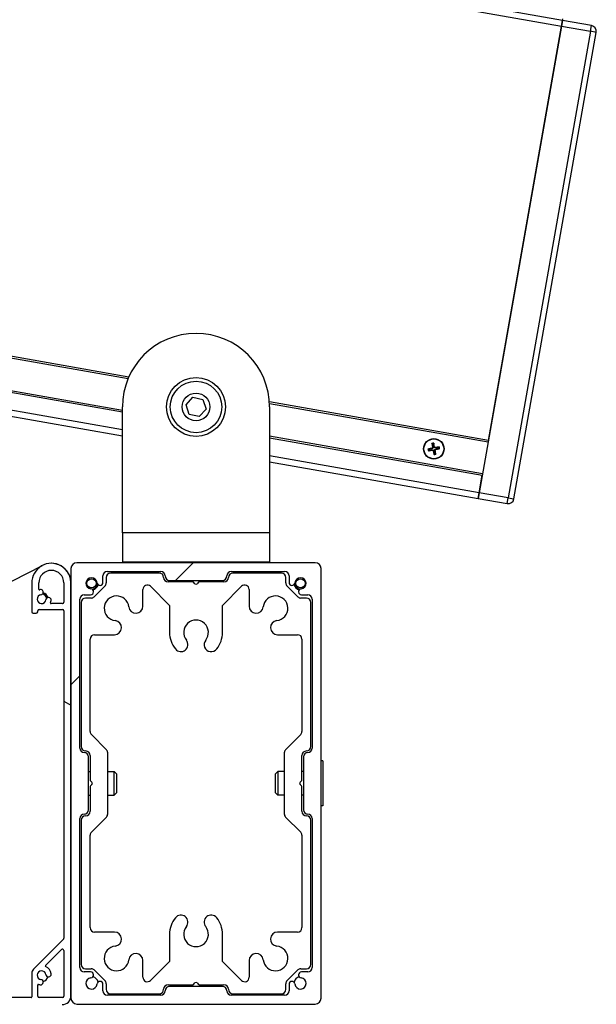
# Model space of a CAD drawing. Units: millimetres. Extents: x -30797 to 2174848, y -36110 to 7592.
# Drawn here: x -22102 to -21906, y -30992 to -30657 of the extents above; entities that cross this region are included whole.
import ezdxf

# ---------------------------------------------------------------- set-up
doc = ezdxf.new("R2010")
doc.units = ezdxf.units.MM
doc.header["$LTSCALE"] = 5
doc.layers.add('system', color=120, linetype='Continuous', lineweight=25)

msp = doc.modelspace()

# ---------------------------------------------------------------- hatches: boundary and pattern name
at = {"layer": 'system'}
h = msp.add_hatch(dxfattribs=at)
h.set_pattern_fill('ANSI31', color=256, scale=2540, angle=105, style=0)
h.set_pattern_definition([(150, (-51124.47, -54085.58), (-158.75, -274.963), [])])
edge = h.paths.add_edge_path()
edge.add_ellipse((-22087.8, -30988.77), major_axis=(3, 0), ratio=1, start_angle=270, end_angle=360)
edge.add_line((-22084.8, -30988.77), (-22084.8, -30848.42))
edge.add_ellipse((-22091.45, -30848.42), major_axis=(0, 6.65), ratio=1, start_angle=270, end_angle=450.3407)
edge.add_line((-22098.1, -30848.46), (-22098.1, -30858.27))
edge.add_ellipse((-22097.6, -30858.27), major_axis=(0, -0.5), ratio=1, start_angle=270, end_angle=359.9699)
edge.add_line((-22097.6, -30858.77), (-22096.6, -30858.77))
edge.add_ellipse((-22096.6, -30858.27), major_axis=(0.5, 0), ratio=1, start_angle=270, end_angle=360)
edge.add_line((-22096.1, -30858.27), (-22096.1, -30857.97))
edge.add_ellipse((-22095.6, -30857.97), major_axis=(0, 0.5), ratio=1, start_angle=0, end_angle=90, ccw=False)
edge.add_line((-22095.6, -30857.47), (-22087.7, -30857.47))
edge.add_ellipse((-22087.7, -30857.97), major_axis=(0.5, 0.001), ratio=1, start_angle=4.37, end_angle=90, ccw=False)
edge.add_line((-22087.2, -30857.93), (-22087.2, -30969.18))
edge.add_ellipse((-22087.7, -30969.18), major_axis=(0, -0.5), ratio=1, start_angle=45, end_angle=90, ccw=False)
edge.add_line((-22087.35, -30969.53), (-22097.52, -30979.7))
edge.add_ellipse((-22096.1, -30981.12), major_axis=(-1.41, -1.41), ratio=1, start_angle=270, end_angle=315)
edge.add_line((-22098.1, -30981.12), (-22098.1, -30989.17))
edge.add_ellipse((-22098.3, -30989.17), major_axis=(0, -0.2), ratio=1, start_angle=0, end_angle=90, ccw=False)
edge.add_line((-22098.3, -30989.37), (-22221, -30989.37))
edge.add_ellipse((-22221, -30988.87), major_axis=(-0.5, 0), ratio=1, start_angle=0, end_angle=90, ccw=False)
edge.add_line((-22221.5, -30988.87), (-22221.5, -30981.23))
edge.add_ellipse((-22223.5, -30981.23), major_axis=(0, 2), ratio=1, start_angle=270, end_angle=315)
edge.add_line((-22222.09, -30979.82), (-22232.26, -30969.65))
edge.add_ellipse((-22231.9, -30969.3), major_axis=(-0.354, 0.354), ratio=1, start_angle=45, end_angle=90, ccw=False)
edge.add_line((-22232.4, -30969.3), (-22232.4, -30925.77))
edge.add_ellipse((-22231.9, -30925.77), major_axis=(0, 0.5), ratio=1, start_angle=0, end_angle=90, ccw=False)
edge.add_line((-22231.9, -30925.27), (-22224, -30925.27))
edge.add_ellipse((-22224, -30925.77), major_axis=(0.5, 0), ratio=1, start_angle=0, end_angle=90, ccw=False)
edge.add_line((-22223.5, -30925.77), (-22223.5, -30928.27))
edge.add_ellipse((-22223, -30928.27), major_axis=(0, -0.5), ratio=1, start_angle=270, end_angle=360)
edge.add_line((-22223, -30928.77), (-22222, -30928.77))
edge.add_ellipse((-22222, -30928.27), major_axis=(0.5, 0), ratio=1, start_angle=270, end_angle=360)
edge.add_line((-22221.5, -30928.27), (-22221.5, -30918.42))
edge.add_ellipse((-22228.15, -30918.42), major_axis=(0, 6.65), ratio=1, start_angle=270, end_angle=450)
edge.add_line((-22234.8, -30918.42), (-22234.8, -30988.77))
edge.add_ellipse((-22231.8, -30988.77), major_axis=(0, -3), ratio=1, start_angle=270, end_angle=360)
edge.add_line((-22231.8, -30991.77), (-22087.8, -30991.77))
edge = h.paths.add_edge_path(flags=0)
edge.add_ellipse((-22224.8, -30921.77), major_axis=(0.56, 1.39), ratio=1, start_angle=104.0486, end_angle=360)
edge.add_ellipse((-22223.9, -30919.55), major_axis=(-0.885, -0.164), ratio=1, start_angle=270, end_angle=417.4876, ccw=False)
edge.add_ellipse((-22224.1, -30918.46), major_axis=(-0.002, -0.2), ratio=1, start_angle=11.1037, end_angle=90)
edge.add_ellipse((-22228.15, -30918.42), major_axis=(0, 4.25), ratio=1, start_angle=269.3843, end_angle=450)
edge.add_line((-22232.4, -30918.42), (-22232.4, -30922.77))
edge.add_ellipse((-22231.9, -30922.77), major_axis=(-0.5, 0), ratio=1, start_angle=0, end_angle=90)
edge.add_line((-22231.9, -30923.27), (-22228.05, -30923.27))
edge.add_ellipse((-22228.05, -30923.07), major_axis=(0.074, -0.186), ratio=1, start_angle=338.1963, end_angle=450)
edge.add_ellipse((-22224.8, -30921.77), major_axis=(-3.27, 0.46), ratio=1, start_angle=0, end_angle=29.7794, ccw=False)
edge.add_ellipse((-22227.18, -30921.44), major_axis=(0.891, -0.125), ratio=1, start_angle=0, end_angle=180, ccw=False)
edge = h.paths.add_edge_path(flags=0)
edge.add_ellipse((-22091.55, -30855.27), major_axis=(-0.2, 0), ratio=1, start_angle=338.1963, end_angle=450)
edge.add_line((-22091.55, -30855.47), (-22087.7, -30855.47))
edge.add_ellipse((-22087.7, -30854.97), major_axis=(0.04, -0.498), ratio=1, start_angle=355.2975, end_angle=450)
edge.add_line((-22087.2, -30854.93), (-22087.2, -30848.42))
edge.add_ellipse((-22091.45, -30848.42), major_axis=(0, 4.25), ratio=1, start_angle=270, end_angle=450)
edge.add_line((-22095.7, -30848.42), (-22095.7, -30850.57))
edge.add_ellipse((-22095.5, -30850.57), major_axis=(-0.186, -0.074), ratio=1, start_angle=338.3123, end_angle=450)
edge.add_ellipse((-22095.1, -30851.59), major_axis=(0.893, 0.11), ratio=1, start_angle=270, end_angle=464.6634, ccw=False)
edge.add_ellipse((-22094.8, -30853.97), major_axis=(-0.18, -1.49), ratio=1, start_angle=194.0486, end_angle=450)
edge.add_ellipse((-22092.42, -30854.26), major_axis=(0.893, -0.11), ratio=1, start_angle=0, end_angle=180, ccw=False)
edge.add_ellipse((-22094.8, -30853.97), major_axis=(1.23, 3.06), ratio=1, start_angle=270, end_angle=284.7794, ccw=False)
edge = h.paths.add_edge_path(flags=0)
edge.add_ellipse((-22224.8, -30981.77), major_axis=(-2.95, -1.48), ratio=1, start_angle=270, end_angle=326.2934)
edge.add_ellipse((-22227.18, -30981.48), major_axis=(-0.11, -0.893), ratio=1, start_angle=270, end_angle=450)
edge.add_ellipse((-22224.8, -30981.77), major_axis=(0.18, 1.49), ratio=1, start_angle=194.0486, end_angle=450, ccw=False)
edge.add_ellipse((-22224.51, -30984.15), major_axis=(-0.893, -0.11), ratio=1, start_angle=270, end_angle=450)
edge.add_ellipse((-22224.8, -30981.77), major_axis=(3.28, 0.4), ratio=1, start_angle=270, end_angle=281.2934)
edge.add_ellipse((-22223.7, -30985.09), major_axis=(0.19, 0.063), ratio=1, start_angle=341.6823, end_angle=450, ccw=False)
edge.add_line((-22223.5, -30985.09), (-22223.5, -30988.87))
edge.add_ellipse((-22224, -30988.87), major_axis=(0.5, 0), ratio=1, start_angle=270, end_angle=360, ccw=False)
edge.add_line((-22224, -30989.37), (-22231.9, -30989.37))
edge.add_ellipse((-22231.9, -30988.87), major_axis=(-0.5, 0), ratio=1, start_angle=0, end_angle=90, ccw=False)
edge.add_line((-22232.4, -30988.87), (-22232.4, -30973.54))
edge.add_ellipse((-22231.9, -30973.54), major_axis=(0, 0.5), ratio=1, start_angle=315, end_angle=450, ccw=False)
edge.add_line((-22231.55, -30973.19), (-22226.23, -30978.5))
edge.add_ellipse((-22226.37, -30978.64), major_axis=(0.141, -0.141), ratio=1, start_angle=341.6823, end_angle=450, ccw=False)
edge = h.paths.add_edge_path(flags=0)
edge.add_ellipse((-22095.9, -30985.09), major_axis=(0, 0.2), ratio=1, start_angle=341.6823, end_angle=450)
edge.add_line((-22096.1, -30985.09), (-22096.1, -30988.87))
edge.add_ellipse((-22095.6, -30988.87), major_axis=(-0.5, 0), ratio=1, start_angle=0, end_angle=90)
edge.add_line((-22095.6, -30989.37), (-22087.7, -30989.37))
edge.add_ellipse((-22087.7, -30988.87), major_axis=(0, -0.5), ratio=1, start_angle=0, end_angle=90)
edge.add_line((-22087.2, -30988.87), (-22087.2, -30973.42))
edge.add_ellipse((-22087.7, -30973.42), major_axis=(0.354, 0.354), ratio=1, start_angle=315, end_angle=450)
edge.add_line((-22088.06, -30973.07), (-22093.45, -30978.46))
edge.add_ellipse((-22093.31, -30978.61), major_axis=(-0.085, -0.181), ratio=1, start_angle=250.2473, end_angle=360)
edge.add_ellipse((-22094.8, -30981.77), major_axis=(-0.4, 3.28), ratio=1, start_angle=270, end_angle=327.7283, ccw=False)
edge.add_ellipse((-22092.42, -30981.48), major_axis=(0.11, -0.893), ratio=1, start_angle=270, end_angle=450, ccw=False)
edge.add_ellipse((-22094.8, -30981.77), major_axis=(-1.49, 0.18), ratio=1, start_angle=194.0486, end_angle=450)
edge.add_ellipse((-22095.1, -30984.15), major_axis=(0.893, -0.11), ratio=1, start_angle=270, end_angle=450, ccw=False)
edge.add_ellipse((-22094.8, -30981.77), major_axis=(3.13, -1.04), ratio=1, start_angle=270, end_angle=281.2934, ccw=False)
h = msp.add_hatch(dxfattribs=at)
h.set_pattern_fill('ANSI31', color=256, scale=2540, style=0)
h.set_pattern_definition([(45, (-51124.47, -54085.58), (-224.5064, 224.5064), [])])
edge = h.paths.add_edge_path()
edge.add_line((-22001.8, -30841.57), (-22082.8, -30841.57))
edge.add_ellipse((-22082.8, -30843.57), major_axis=(-2, 0), ratio=1, start_angle=270, end_angle=360)
edge.add_line((-22084.8, -30843.57), (-22084.8, -30848.42))
edge.add_line((-22084.8, -30848.42), (-22084.8, -30988.77))
edge.add_line((-22084.8, -30988.77), (-22084.8, -30989.57))
edge.add_ellipse((-22082.8, -30989.57), major_axis=(0, -2), ratio=1, start_angle=270, end_angle=360)
edge.add_line((-22082.8, -30991.57), (-22001.8, -30991.57))
edge.add_ellipse((-22001.8, -30989.57), major_axis=(2, 0), ratio=1, start_angle=270, end_angle=360)
edge.add_line((-21999.8, -30989.57), (-21999.8, -30843.57))
edge.add_ellipse((-22001.8, -30843.57), major_axis=(0, 2), ratio=1, start_angle=270, end_angle=360)
edge = h.paths.add_edge_path(flags=0)
edge.add_ellipse((-22077.8, -30984.57), major_axis=(-0.19, -1.89), ratio=1, start_angle=191.7665, end_angle=450)
edge.add_ellipse((-22074.92, -30984.87), major_axis=(0, 1), ratio=1, start_angle=270, end_angle=444.1167, ccw=False)
edge.add_line((-22073.92, -30984.87), (-22073.92, -30987.07))
edge.add_ellipse((-22072.42, -30987.07), major_axis=(-1.5, 0), ratio=1, start_angle=0, end_angle=90)
edge.add_line((-22072.42, -30988.57), (-22054.3, -30988.57))
edge.add_ellipse((-22054.3, -30987.07), major_axis=(0, -1.5), ratio=1, start_angle=0, end_angle=90)
edge.add_ellipse((-22051.3, -30987.07), major_axis=(-1.5, 0), ratio=1, start_angle=270, end_angle=360, ccw=False)
edge.add_line((-22051.3, -30985.57), (-22033.3, -30985.57))
edge.add_ellipse((-22033.3, -30987.07), major_axis=(0, 1.5), ratio=1, start_angle=270, end_angle=360, ccw=False)
edge.add_ellipse((-22030.3, -30987.07), major_axis=(-1.5, 0), ratio=1, start_angle=0, end_angle=90)
edge.add_line((-22030.3, -30988.57), (-22012.19, -30988.57))
edge.add_ellipse((-22012.19, -30987.07), major_axis=(0, -1.5), ratio=1, start_angle=0, end_angle=90)
edge.add_line((-22010.69, -30987.07), (-22010.69, -30984.87))
edge.add_ellipse((-22009.69, -30984.87), major_axis=(-0.103, 0.995), ratio=1, start_angle=270, end_angle=444.1167, ccw=False)
edge.add_ellipse((-22006.8, -30984.57), major_axis=(1.89, -0.19), ratio=1, start_angle=191.7665, end_angle=450)
edge.add_ellipse((-22006.5, -30981.69), major_axis=(-1, 0), ratio=1, start_angle=270, end_angle=444.1167, ccw=False)
edge.add_line((-22006.5, -30980.69), (-22004.3, -30980.69))
edge.add_ellipse((-22004.3, -30979.19), major_axis=(0, -1.5), ratio=1, start_angle=0, end_angle=90)
edge.add_line((-22002.8, -30979.19), (-22002.8, -30928.57))
edge.add_ellipse((-22004.3, -30928.57), major_axis=(1.5, 0), ratio=1, start_angle=0, end_angle=90)
edge.add_ellipse((-22004.3, -30925.57), major_axis=(0, -1.5), ratio=1, start_angle=270, end_angle=360, ccw=False)
edge.add_line((-22005.8, -30925.57), (-22005.8, -30907.57))
edge.add_ellipse((-22004.3, -30907.57), major_axis=(-1.5, 0), ratio=1, start_angle=270, end_angle=360, ccw=False)
edge.add_ellipse((-22004.3, -30904.57), major_axis=(0, -1.5), ratio=1, start_angle=0, end_angle=90)
edge.add_line((-22002.8, -30904.57), (-22002.8, -30853.96))
edge.add_ellipse((-22004.3, -30853.96), major_axis=(1.5, 0), ratio=1, start_angle=0, end_angle=90)
edge.add_line((-22004.3, -30852.46), (-22006.5, -30852.46))
edge.add_ellipse((-22006.5, -30851.46), major_axis=(-0.995, -0.103), ratio=1, start_angle=270, end_angle=444.1167, ccw=False)
edge.add_ellipse((-22006.8, -30848.57), major_axis=(0.19, 1.89), ratio=1, start_angle=191.7665, end_angle=450)
edge.add_ellipse((-22009.69, -30848.27), major_axis=(0, -1), ratio=1, start_angle=270, end_angle=444.1167, ccw=False)
edge.add_line((-22010.69, -30848.27), (-22010.69, -30846.07))
edge.add_ellipse((-22012.19, -30846.07), major_axis=(1.5, 0), ratio=1, start_angle=0, end_angle=90)
edge.add_line((-22012.19, -30844.57), (-22030.3, -30844.57))
edge.add_ellipse((-22030.3, -30846.07), major_axis=(0, 1.5), ratio=1, start_angle=0, end_angle=90)
edge.add_ellipse((-22033.3, -30846.07), major_axis=(1.5, 0), ratio=1, start_angle=270, end_angle=360, ccw=False)
edge.add_line((-22033.3, -30847.57), (-22051.3, -30847.57))
edge.add_ellipse((-22051.3, -30846.07), major_axis=(0, -1.5), ratio=1, start_angle=270, end_angle=360, ccw=False)
edge.add_ellipse((-22054.3, -30846.07), major_axis=(1.5, 0), ratio=1, start_angle=0, end_angle=90)
edge.add_line((-22054.3, -30844.57), (-22072.42, -30844.57))
edge.add_ellipse((-22072.42, -30846.07), major_axis=(0, 1.5), ratio=1, start_angle=0, end_angle=90)
edge.add_line((-22073.92, -30846.07), (-22073.92, -30848.27))
edge.add_ellipse((-22074.92, -30848.27), major_axis=(0.103, -0.995), ratio=1, start_angle=270, end_angle=444.1167, ccw=False)
edge.add_ellipse((-22077.8, -30848.57), major_axis=(-1.89, 0.19), ratio=1, start_angle=191.7665, end_angle=450)
edge.add_ellipse((-22078.1, -30851.46), major_axis=(1, 0), ratio=1, start_angle=270, end_angle=444.1167, ccw=False)
edge.add_line((-22078.1, -30852.46), (-22080.3, -30852.46))
edge.add_ellipse((-22080.3, -30853.96), major_axis=(0, 1.5), ratio=1, start_angle=0, end_angle=90)
edge.add_line((-22081.8, -30853.96), (-22081.8, -30904.57))
edge.add_ellipse((-22080.3, -30904.57), major_axis=(-1.5, 0), ratio=1, start_angle=0, end_angle=90)
edge.add_ellipse((-22080.3, -30907.57), major_axis=(0, 1.5), ratio=1, start_angle=270, end_angle=360, ccw=False)
edge.add_line((-22078.8, -30907.57), (-22078.8, -30925.57))
edge.add_ellipse((-22080.3, -30925.57), major_axis=(1.5, 0), ratio=1, start_angle=270, end_angle=360, ccw=False)
edge.add_ellipse((-22080.3, -30928.57), major_axis=(0, 1.5), ratio=1, start_angle=0, end_angle=90)
edge.add_line((-22081.8, -30928.57), (-22081.8, -30979.19))
edge.add_ellipse((-22080.3, -30979.19), major_axis=(-1.5, 0), ratio=1, start_angle=0, end_angle=90)
edge.add_line((-22080.3, -30980.69), (-22078.1, -30980.69))
edge.add_ellipse((-22078.1, -30981.69), major_axis=(0.995, 0.103), ratio=1, start_angle=270, end_angle=444.1167, ccw=False)

# ---------------------------------------------------------------- linework, layer by layer
for p, q in [((-21917.79, -30657.25), (-27768.91, -29625.57)), ((-27767.29, -29627.88), (-21918.14, -30659.21)), ((-21918.14, -30659.21), (-21946.1, -30817.77)), ((-21942.97, -30800.04), (-21918.14, -30659.21)), ((-21917.79, -30657.25), (-21918.14, -30659.21)), ((-21918.14, -30659.21), (-21917.79, -30657.25)), ((-21918.14, -30659.21), (-21908.29, -30660.95)), ((-21917.79, -30657.25), (-21917.71, -30656.75)), ((-21907.95, -30658.98), (-21917.79, -30657.25)), ((-21908.29, -30660.95), (-21907.95, -30658.98)), ((-21908.29, -30660.95), (-21936.25, -30819.51)), ((-21934.28, -30819.85), (-21906.32, -30661.3)), ((-21906.32, -30661.3), (-21908.29, -30660.95)), ((-22177.44, -30759.21), (-22065.36, -30778.97)), ((-22065.16, -30778.5), (-22177.36, -30758.72)), ((-22179.44, -30770.53), (-22067.3, -30790.31)), ((-22067.3, -30789.8), (-22179.35, -30770.04)), ((-22067.3, -30796.4), (-22180.48, -30776.44)), ((-22180.83, -30778.41), (-22067.3, -30798.43)), ((-22045.69, -30787.92), (-22043.39, -30785.33)), ((-22043.39, -30785.33), (-22039.99, -30786.04)), ((-22039.99, -30786.04), (-22038.91, -30789.33)), ((-22067.3, -30831.37), (-22067.3, -30788.62)), ((-22044.61, -30791.21), (-22045.69, -30787.92)), ((-22038.91, -30789.33), (-22041.22, -30791.91)), ((-21942.97, -30800.04), (-22017.36, -30786.93)), ((-22017.33, -30787.44), (-21943.06, -30800.53)), ((-22017.3, -30788.62), (-22017.3, -30831.37)), ((-22041.22, -30791.91), (-22044.61, -30791.21)), ((-21944.97, -30811.37), (-22017.3, -30798.61)), ((-22017.3, -30799.12), (-21945.06, -30811.86)), ((-21962.85, -30802.9), (-21963.25, -30802.9)), ((-21962.13, -30802.65), (-21962.1, -30802.78)), ((-21962.1, -30801.22), (-21961.97, -30801.59)), ((-21962, -30803.31), (-21962.03, -30803.18)), ((-21961.93, -30802.35), (-21961.8, -30802.33)), ((-21961.51, -30801.51), (-21961.52, -30801.11)), ((-21961.27, -30802.23), (-21961.4, -30802.25)), ((-21960.97, -30802.43), (-21960.94, -30802.56)), ((-21960.84, -30803.09), (-21960.87, -30802.96)), ((-21959.84, -30802.25), (-21960.21, -30802.39)), ((-21960.12, -30802.84), (-21959.73, -30802.84)), ((-21946.1, -30817.77), (-22017.3, -30805.21)), ((-21963.13, -30803.49), (-21962.76, -30803.35)), ((-21961.7, -30803.52), (-21961.57, -30803.49)), ((-21961.46, -30804.23), (-21961.45, -30804.63)), ((-21961.04, -30803.39), (-21961.18, -30803.41)), ((-21960.87, -30804.52), (-21961.01, -30804.15)), ((-22017.3, -30807.25), (-21946.45, -30819.74)), ((-21946.1, -30817.77), (-21945.06, -30811.86)), ((-21946.1, -30817.77), (-21946.45, -30819.74)), ((-21946.45, -30819.74), (-21946.1, -30817.77)), ((-21946.45, -30819.74), (-21936.6, -30821.48)), ((-21936.25, -30819.51), (-21946.1, -30817.77)), ((-21936.6, -30821.48), (-21936.25, -30819.51)), ((-21936.25, -30819.51), (-21934.28, -30819.85)), ((-22017.3, -30831.37), (-22067.3, -30831.37)), ((-22067.3, -30831.37), (-22067.3, -30841.37)), ((-22017.3, -30831.37), (-22017.3, -30841.37)), ((-22136.44, -30863.99), (-22094.5, -30842.51)), ((-22091.45, -30841.77), (-22091.45, -30841.77)), ((-22001.8, -30841.57), (-22082.8, -30841.57)), ((-22017.3, -30841.37), (-22067.3, -30841.37)), ((-22084.8, -30843.57), (-22084.8, -30989.57)), ((-22073.92, -30848.27), (-22073.92, -30846.07)), ((-22072.8, -30846.57), (-22072.8, -30848.45)), ((-22072.42, -30844.57), (-22054.3, -30844.57)), ((-22054.8, -30845.07), (-22071.3, -30845.07)), ((-22030.3, -30844.57), (-22012.19, -30844.57)), ((-22013.3, -30845.07), (-22029.8, -30845.07)), ((-22011.8, -30848.45), (-22011.8, -30846.57)), ((-22010.69, -30846.07), (-22010.69, -30848.27)), ((-21999.8, -30989.57), (-21999.8, -30843.57)), ((-22098.1, -30848.46), (-22098.1, -30858.27)), ((-22095.7, -30850.57), (-22095.7, -30848.42)), ((-22087.2, -30848.42), (-22087.2, -30854.93)), ((-22084.8, -30988.77), (-22084.8, -30848.42)), ((-22073.24, -30849.51), (-22076.86, -30853.13)), ((-22057.78, -30849.59), (-22051.3, -30856.07)), ((-22043.51, -30848.07), (-22051.8, -30848.07)), ((-22051.3, -30847.57), (-22033.3, -30847.57)), ((-22042.66, -30848.72), (-22043.16, -30848.22)), ((-22041.45, -30848.22), (-22041.95, -30848.72)), ((-22032.8, -30848.07), (-22041.09, -30848.07)), ((-22033.3, -30856.07), (-22026.82, -30849.59)), ((-22007.74, -30853.13), (-22011.36, -30849.51)), ((-22080.3, -30852.46), (-22078.1, -30852.46)), ((-22060.34, -30856.35), (-22060.34, -30850.65)), ((-22024.26, -30850.65), (-22024.26, -30856.35)), ((-22006.5, -30852.46), (-22004.3, -30852.46)), ((-22087.7, -30855.47), (-22091.55, -30855.47)), ((-22081.8, -30904.57), (-22081.8, -30853.96)), ((-22081.3, -30855.07), (-22081.3, -30904.07)), ((-22077.92, -30853.57), (-22079.8, -30853.57)), ((-22051.3, -30856.07), (-22051.3, -30865.27)), ((-22033.3, -30865.27), (-22033.3, -30856.07)), ((-22004.8, -30853.57), (-22006.68, -30853.57)), ((-22003.3, -30904.07), (-22003.3, -30855.07)), ((-22002.8, -30853.96), (-22002.8, -30904.57)), ((-22097.6, -30858.77), (-22096.6, -30858.77)), ((-22096.1, -30858.27), (-22096.1, -30857.97)), ((-22095.6, -30857.47), (-22087.7, -30857.47)), ((-22087.2, -30857.93), (-22087.2, -30969.18)), ((-22076.8, -30866.03), (-22070.02, -30866.03)), ((-22014.58, -30866.03), (-22007.8, -30866.03)), ((-22078.3, -30898.95), (-22078.3, -30867.53)), ((-22006.3, -30867.53), (-22006.3, -30898.95)), ((-22072.74, -30905.13), (-22077.86, -30900.01)), ((-22006.74, -30900.01), (-22011.86, -30905.13)), ((-22072.3, -30926.95), (-22072.3, -30906.19)), ((-22012.3, -30906.19), (-22012.3, -30926.95)), ((-22078.8, -30925.57), (-22078.8, -30907.57)), ((-22078.3, -30907.07), (-22078.3, -30915.36)), ((-22006.3, -30915.36), (-22006.3, -30907.07)), ((-22005.8, -30907.57), (-22005.8, -30925.57)), ((-21999.24, -30908.95), (-21999.8, -30908.95)), ((-21999.24, -30908.95), (-21999.24, -30924.19)), ((-22078.8, -30912.57), (-22078.3, -30912.57)), ((-22072.3, -30912.57), (-22070.13, -30912.57)), ((-22070.13, -30920.57), (-22070.13, -30912.57)), ((-22069.36, -30913.34), (-22070.13, -30912.57)), ((-22069.36, -30913.34), (-22069.36, -30919.8)), ((-22015.24, -30913.34), (-22014.47, -30912.57)), ((-22015.24, -30919.8), (-22015.24, -30913.34)), ((-22014.47, -30912.57), (-22014.47, -30920.57)), ((-22012.3, -30912.57), (-22014.47, -30912.57)), ((-22005.8, -30912.57), (-22006.3, -30912.57)), ((-22078.16, -30915.72), (-22077.66, -30916.22)), ((-22077.66, -30916.92), (-22078.16, -30917.42)), ((-22006.95, -30916.22), (-22006.45, -30915.72)), ((-22006.45, -30917.42), (-22006.95, -30916.92)), ((-22078.3, -30917.78), (-22078.3, -30926.07)), ((-22069.36, -30919.8), (-22070.13, -30920.57)), ((-22015.24, -30919.8), (-22014.47, -30920.57)), ((-22006.3, -30926.07), (-22006.3, -30917.78)), ((-22078.8, -30920.57), (-22078.3, -30920.57)), ((-22072.3, -30920.57), (-22070.13, -30920.57)), ((-22012.3, -30920.57), (-22014.47, -30920.57)), ((-22005.8, -30920.57), (-22006.3, -30920.57)), ((-21999.24, -30924.19), (-21999.8, -30924.19)), ((-22081.8, -30979.19), (-22081.8, -30928.57)), ((-22081.3, -30929.07), (-22081.3, -30978.07)), ((-22077.86, -30933.13), (-22072.74, -30928.01)), ((-22011.86, -30928.01), (-22006.74, -30933.13)), ((-22003.3, -30978.07), (-22003.3, -30929.07)), ((-22002.8, -30928.57), (-22002.8, -30979.19)), ((-22078.3, -30965.61), (-22078.3, -30934.19)), ((-22006.3, -30934.19), (-22006.3, -30965.61)), ((-22070.02, -30967.11), (-22076.8, -30967.11)), ((-22007.8, -30967.11), (-22014.58, -30967.11)), ((-22087.35, -30969.53), (-22097.52, -30979.7)), ((-22051.3, -30967.87), (-22051.3, -30977.07)), ((-22033.3, -30977.07), (-22033.3, -30967.87)), ((-22093.45, -30978.46), (-22088.06, -30973.07)), ((-22087.2, -30973.42), (-22087.2, -30988.87)), ((-22060.34, -30982.49), (-22060.34, -30976.79)), ((-22051.3, -30977.07), (-22057.78, -30983.55)), ((-22026.82, -30983.55), (-22033.3, -30977.07)), ((-22024.26, -30976.79), (-22024.26, -30982.49)), ((-22079.8, -30979.57), (-22077.92, -30979.57)), ((-22076.86, -30980.01), (-22073.24, -30983.63)), ((-22011.36, -30983.63), (-22007.74, -30980.01)), ((-22006.68, -30979.57), (-22004.8, -30979.57)), ((-22098.1, -30981.12), (-22098.1, -30989.17)), ((-22078.1, -30980.69), (-22080.3, -30980.69)), ((-22004.3, -30980.69), (-22006.5, -30980.69)), ((-22096.1, -30988.87), (-22096.1, -30985.09)), ((-22073.92, -30987.07), (-22073.92, -30984.87)), ((-22072.8, -30984.69), (-22072.8, -30986.57)), ((-22051.8, -30985.07), (-22043.51, -30985.07)), ((-22033.3, -30985.57), (-22051.3, -30985.57)), ((-22043.16, -30984.92), (-22042.66, -30984.42)), ((-22041.95, -30984.42), (-22041.45, -30984.92)), ((-22041.09, -30985.07), (-22032.8, -30985.07)), ((-22011.8, -30986.57), (-22011.8, -30984.69)), ((-22010.69, -30984.87), (-22010.69, -30987.07)), ((-22098.3, -30989.37), (-22221, -30989.37)), ((-22087.7, -30989.37), (-22095.6, -30989.37)), ((-22054.3, -30988.57), (-22072.42, -30988.57)), ((-22071.3, -30988.07), (-22054.8, -30988.07)), ((-22012.19, -30988.57), (-22030.3, -30988.57)), ((-22029.8, -30988.07), (-22013.3, -30988.07)), ((-22082.8, -30991.57), (-22001.8, -30991.57))]:
    msp.add_line(p, q, dxfattribs=at)
for centre, radius in [((-22042.3, -30788.62), 10), ((-22042.3, -30788.62), 8.75), ((-22042.3, -30788.62), 4.7), ((-21961.49, -30802.87), 3.48), ((-21961.49, -30802.87), 3.36), ((-22077.8, -30848.57), 1.57), ((-22006.8, -30848.57), 1.57)]:
    msp.add_circle(centre, radius, dxfattribs=at)
for centre, radius, start, end in [((-21908.29, -30660.95), 2, 350.0003, 80.0003), ((-22042.3, -30788.62), 25, 0, 180), ((-21961.49, -30802.87), 1.92, 181.7798, 199.9129), ((-21961.49, -30802.87), 1.76, 181.1009, 200.5917), ((-21961.49, -30802.87), 1.36, 181.0942, 200.5984), ((-21961.49, -30802.87), 1.92, 91.7798, 109.9129), ((-21961.49, -30802.87), 1.76, 91.1009, 110.5917), ((-21961.49, -30802.87), 1.36, 91.0942, 110.5984), ((-21961.49, -30802.87), 1.36, 1.0942, 20.5984), ((-21961.49, -30802.87), 1.76, 1.1009, 20.5917), ((-21961.49, -30802.87), 1.92, 1.7798, 19.9129), ((-21961.49, -30802.87), 1.36, 271.0942, 290.5984), ((-21961.49, -30802.87), 1.76, 271.1009, 290.5917), ((-21961.49, -30802.87), 1.92, 271.7798, 289.9129), ((-21936.25, -30819.51), 2, 260.0003, 350.0003), ((-22091.45, -30848.42), 6.65, 0, 180.3407), ((-22091.45, -30848.42), 6.65, 0, 90), ((-22082.8, -30843.57), 2, 90, 180), ((-22001.8, -30843.57), 2, 0, 90), ((-22091.45, -30848.42), 4.25, 0, 180), ((-22077.8, -30848.57), 1.9, 5.8833, 264.1167), ((-22072.42, -30846.07), 1.5, 90, 180), ((-22071.3, -30846.57), 1.5, 90, 180), ((-22054.8, -30846.57), 1.5, 0, 90), ((-22054.3, -30846.07), 1.5, 0, 90), ((-22051.8, -30846.57), 1.5, 180, 270), ((-22051.3, -30846.07), 1.5, 180, 270), ((-22033.3, -30846.07), 1.5, 270, 0), ((-22032.8, -30846.57), 1.5, 270, 0), ((-22030.3, -30846.07), 1.5, 90, 180), ((-22029.8, -30846.57), 1.5, 90, 180), ((-22013.3, -30846.57), 1.5, 0, 90), ((-22012.19, -30846.07), 1.5, 0, 90), ((-22006.8, -30848.57), 1.9, 275.8833, 174.1167), ((-22077.8, -30848.57), 2, 274.5011, 355.4989), ((-22077.8, -30848.57), 2.25, 281.2257, 348.7743), ((-22074.92, -30848.27), 1, 185.8833, 0), ((-22074.3, -30848.45), 1.5, 315, 0), ((-22058.84, -30850.65), 1.5, 45, 180), ((-22043.51, -30848.57), 0.5, 45, 90), ((-22042.3, -30848.36), 0.5, 225, 315), ((-22041.09, -30848.57), 0.5, 90, 135), ((-22025.76, -30850.65), 1.5, 0, 135), ((-22010.3, -30848.45), 1.5, 180, 225), ((-22009.69, -30848.27), 1, 180, 354.1167), ((-22006.8, -30848.57), 2.25, 191.2257, 258.7743), ((-22006.8, -30848.57), 2, 184.5011, 265.4989), ((-22094.8, -30853.97), 1.5, 97.0243, 352.9757), ((-22095.5, -30850.57), 0.2, 180, 291.6877), ((-22095.1, -30851.59), 0.9, 277.0243, 111.6877), ((-22094.8, -30853.97), 1.75, 10.4467, 79.5533), ((-22094.8, -30853.97), 2.25, 14.9913, 75.0106), ((-22092.42, -30854.26), 0.9, 352.9757, 172.9757), ((-22080.3, -30853.96), 1.5, 90, 180), ((-22078.1, -30851.46), 1, 270, 84.1167), ((-22077.92, -30852.07), 1.5, 270, 315), ((-22069.3, -30857.07), 4.2, 6.2883, 263.7117), ((-22015.3, -30857.07), 4.2, 276.2883, 173.7117), ((-22006.68, -30852.07), 1.5, 225, 270), ((-22006.5, -30851.46), 1, 95.8833, 270), ((-22004.3, -30853.96), 1.5, 0, 90), ((-22091.55, -30855.27), 0.2, 158.1963, 270), ((-22094.8, -30853.97), 3.3, 338.1963, 352.9757), ((-22087.7, -30854.97), 0.5, 269.834, 4.5365), ((-22079.8, -30855.07), 1.5, 90, 180), ((-22062.74, -30856.35), 2.4, 186.2883, 0), ((-22021.86, -30856.35), 2.4, 180, 353.7117), ((-22004.8, -30855.07), 1.5, 0, 90), ((-22097.6, -30858.27), 0.5, 180.0301, 270), ((-22096.6, -30858.27), 0.5, 270, 0), ((-22095.6, -30857.97), 0.5, 90, 180), ((-22087.7, -30857.97), 0.5, 4.536, 90.166), ((-22070.02, -30863.63), 2.4, 270, 83.7117), ((-22042.3, -30865.27), 4.2, 321.2883, 218.7117), ((-22014.58, -30863.63), 2.4, 96.2883, 270), ((-22076.8, -30867.53), 1.5, 90, 180), ((-22042.3, -30865.27), 9, 180, 218.7117), ((-22042.3, -30865.27), 9, 321.2883, 0), ((-22007.8, -30867.53), 1.5, 0, 90), ((-22047.45, -30869.4), 2.4, 218.7117, 38.7117), ((-22037.15, -30869.4), 2.4, 141.2883, 321.2883), ((-22076.8, -30898.95), 1.5, 180, 225), ((-22007.8, -30898.95), 1.5, 315, 0), ((-22080.3, -30904.57), 1.5, 180, 270), ((-22079.8, -30904.07), 1.5, 180, 270), ((-22080.3, -30907.57), 1.5, 0, 90), ((-22079.8, -30907.07), 1.5, 0, 90), ((-22073.8, -30906.19), 1.5, 0, 45), ((-22010.8, -30906.19), 1.5, 135, 180), ((-22004.8, -30907.07), 1.5, 90, 180), ((-22004.3, -30907.57), 1.5, 90, 180), ((-22004.8, -30904.07), 1.5, 270, 0), ((-22004.3, -30904.57), 1.5, 270, 0), ((-22077.8, -30915.36), 0.5, 180, 225), ((-22078.01, -30916.57), 0.5, 315, 45), ((-22006.59, -30916.57), 0.5, 135, 225), ((-22006.8, -30915.36), 0.5, 315, 0), ((-22077.8, -30917.78), 0.5, 135, 180), ((-22006.8, -30917.78), 0.5, 0, 45), ((-22080.3, -30928.57), 1.5, 90, 180), ((-22080.3, -30925.57), 1.5, 270, 0), ((-22079.8, -30926.07), 1.5, 270, 0), ((-22073.8, -30926.95), 1.5, 315, 0), ((-22010.8, -30926.95), 1.5, 180, 225), ((-22004.8, -30926.07), 1.5, 180, 270), ((-22004.3, -30925.57), 1.5, 180, 270), ((-22004.3, -30928.57), 1.5, 0, 90), ((-22079.8, -30929.07), 1.5, 90, 180), ((-22004.8, -30929.07), 1.5, 0, 90), ((-22076.8, -30934.19), 1.5, 135, 180), ((-22007.8, -30934.19), 1.5, 0, 45), ((-22042.3, -30967.87), 9, 141.2883, 180), ((-22047.45, -30963.74), 2.4, 321.2883, 141.2883), ((-22037.15, -30963.74), 2.4, 38.7117, 218.7117), ((-22042.3, -30967.87), 9, 0, 38.7117), ((-22076.8, -30965.61), 1.5, 180, 270), ((-22070.02, -30969.51), 2.4, 276.2883, 90), ((-22042.3, -30967.87), 4.2, 141.2883, 38.7117), ((-22014.58, -30969.51), 2.4, 90, 263.7117), ((-22007.8, -30965.61), 1.5, 270, 0), ((-22087.7, -30969.18), 0.5, 315, 0), ((-22087.7, -30973.42), 0.5, 0, 135), ((-22069.3, -30976.07), 4.2, 96.2883, 353.7117), ((-22015.3, -30976.07), 4.2, 186.2883, 83.7117), ((-22062.74, -30976.79), 2.4, 0, 173.7117), ((-22021.86, -30976.79), 2.4, 6.2883, 180), ((-22096.1, -30981.12), 2, 135, 180), ((-22094.8, -30981.77), 1.5, 7.0243, 262.9757), ((-22093.31, -30978.61), 0.2, 135, 244.7527), ((-22094.8, -30981.77), 3.3, 7.0243, 64.7527), ((-22080.3, -30979.19), 1.5, 180, 270), ((-22079.8, -30978.07), 1.5, 180, 270), ((-22077.92, -30981.07), 1.5, 45, 90), ((-22006.68, -30981.07), 1.5, 90, 135), ((-22004.8, -30978.07), 1.5, 270, 0), ((-22004.3, -30979.19), 1.5, 270, 0), ((-22095.1, -30984.15), 0.9, 262.9757, 82.9757), ((-22094.8, -30981.77), 2.25, 284.9893, 345.0084), ((-22092.42, -30981.48), 0.9, 187.0243, 7.0243), ((-22077.8, -30984.57), 1.9, 95.8833, 354.1167), ((-22078.1, -30981.69), 1, 275.8833, 90), ((-22077.8, -30984.57), 2.25, 11.2257, 78.7743), ((-22074.92, -30984.87), 1, 0, 174.1167), ((-22074.3, -30984.69), 1.5, 0, 45), ((-22058.84, -30982.49), 1.5, 180, 315), ((-22025.76, -30982.49), 1.5, 225, 0), ((-22010.3, -30984.69), 1.5, 135, 180), ((-22009.69, -30984.87), 1, 5.8833, 180), ((-22006.8, -30984.57), 2.25, 101.2257, 168.7743), ((-22006.8, -30984.57), 1.9, 185.8833, 84.1167), ((-22006.5, -30981.69), 1, 90, 264.1167), ((-22095.9, -30985.09), 0.2, 71.6823, 180), ((-22094.8, -30981.77), 3.3, 251.6823, 262.9757), ((-22072.42, -30987.07), 1.5, 180, 270), ((-22071.3, -30986.57), 1.5, 180, 270), ((-22054.8, -30986.57), 1.5, 270, 0), ((-22054.3, -30987.07), 1.5, 270, 0), ((-22051.8, -30986.57), 1.5, 90, 180), ((-22051.3, -30987.07), 1.5, 90, 180), ((-22043.51, -30984.57), 0.5, 270, 315), ((-22042.3, -30984.78), 0.5, 45, 135), ((-22041.09, -30984.57), 0.5, 225, 270), ((-22033.3, -30987.07), 1.5, 0, 90), ((-22032.8, -30986.57), 1.5, 0, 90), ((-22030.3, -30987.07), 1.5, 180, 270), ((-22029.8, -30986.57), 1.5, 180, 270), ((-22013.3, -30986.57), 1.5, 270, 0), ((-22012.19, -30987.07), 1.5, 270, 0), ((-22098.3, -30989.17), 0.2, 270, 0), ((-22095.6, -30988.87), 0.5, 180, 270), ((-22087.8, -30988.77), 3, 270, 0), ((-22087.7, -30988.87), 0.5, 270, 0), ((-22082.8, -30989.57), 2, 180, 270), ((-22001.8, -30989.57), 2, 270, 0)]:
    msp.add_arc(centre, radius, start, end, dxfattribs=at)
for centre, major_axis, start_param, end_param in [((-21961.45, -30803.05), (-5.88, -1.17), 4.810946, 5.033703), ((-21961.31, -30802.84), (1.09, -5.9), 4.391075, 4.613831), ((-21961.66, -30802.91), (-1.17, 5.88), 4.810946, 5.033703), ((-21961.45, -30803.05), (-5.9, -1.09), 4.391075, 4.613831), ((-21961.52, -30802.69), (5.88, 1.17), 4.810946, 5.033703), ((-21961.52, -30802.69), (5.9, 1.09), 4.391075, 4.613831), ((-21961.31, -30802.84), (1.17, -5.88), 4.810946, 5.033703), ((-21961.66, -30802.9), (-1.09, 5.9), 4.391075, 4.613831)]:
    msp.add_ellipse(centre, major_axis=major_axis, ratio=0.087156, start_param=start_param, end_param=end_param, dxfattribs=at)
for points, knots in [([(-21963.41, -30802.93), (-21963.39, -30802.93), (-21963.38, -30802.92), (-21963.35, -30802.92), (-21963.33, -30802.91), (-21963.3, -30802.91), (-21963.28, -30802.91), (-21963.26, -30802.91), (-21963.25, -30802.9), (-21963.25, -30802.9)], [0.01571327, 0.01571327, 0.01571327, 0.01571327, 0.01980464, 0.01980464, 0.02477749, 0.02477749, 0.02968672, 0.02968672, 0.03365421, 0.03365421, 0.03365421, 0.03365421]), ([(-21962.1, -30801.22), (-21962.11, -30801.22), (-21962.11, -30801.21), (-21962.12, -30801.19), (-21962.12, -30801.17), (-21962.13, -30801.14), (-21962.13, -30801.12), (-21962.14, -30801.09), (-21962.14, -30801.08), (-21962.14, -30801.07)], [0.0452195, 0.0452195, 0.0452195, 0.0452195, 0.04918699, 0.04918699, 0.05409622, 0.05409622, 0.05906906, 0.05906906, 0.06316043, 0.06316043, 0.06316043, 0.06316043]), ([(-21961.93, -30802.35), (-21961.92, -30802.38), (-21961.92, -30802.42), (-21961.94, -30802.49), (-21961.95, -30802.52), (-21961.99, -30802.57), (-21962.01, -30802.6), (-21962.07, -30802.63), (-21962.1, -30802.65), (-21962.13, -30802.65)], [0, 0, 0, 0, 0.00973259, 0.00973259, 0.01946517, 0.01946517, 0.02919981, 0.02919981, 0.03858673, 0.03858673, 0.03858673, 0.03858673]), ([(-21961.8, -30802.33), (-21961.79, -30802.37), (-21961.78, -30802.4), (-21961.79, -30802.47), (-21961.79, -30802.5), (-21961.82, -30802.57), (-21961.83, -30802.6), (-21961.87, -30802.65), (-21961.89, -30802.68), (-21961.94, -30802.72), (-21961.97, -30802.74), (-21962.03, -30802.77), (-21962.07, -30802.78), (-21962.1, -30802.78)], [0.17076012, 0.17076012, 0.17076012, 0.17076012, 0.18261224, 0.18261224, 0.19229118, 0.19229118, 0.20197011, 0.20197011, 0.21164905, 0.21164905, 0.22132798, 0.22132798, 0.2331801, 0.2331801, 0.2331801, 0.2331801]), ([(-21962.03, -30803.18), (-21961.99, -30803.17), (-21961.95, -30803.17), (-21961.89, -30803.17), (-21961.85, -30803.18), (-21961.79, -30803.2), (-21961.76, -30803.22), (-21961.71, -30803.25), (-21961.68, -30803.28), (-21961.64, -30803.33), (-21961.62, -30803.35), (-21961.59, -30803.41), (-21961.58, -30803.45), (-21961.57, -30803.49)], [0.17076012, 0.17076012, 0.17076012, 0.17076012, 0.18261224, 0.18261224, 0.19229118, 0.19229118, 0.20197011, 0.20197011, 0.21164905, 0.21164905, 0.22132798, 0.22132798, 0.2331801, 0.2331801, 0.2331801, 0.2331801]), ([(-21961.55, -30800.95), (-21961.54, -30800.97), (-21961.54, -30800.98), (-21961.53, -30801.01), (-21961.53, -30801.03), (-21961.53, -30801.06), (-21961.52, -30801.08), (-21961.52, -30801.1), (-21961.52, -30801.11), (-21961.52, -30801.11)], [0.01571327, 0.01571327, 0.01571327, 0.01571327, 0.01980464, 0.01980464, 0.02477749, 0.02477749, 0.02968672, 0.02968672, 0.03365421, 0.03365421, 0.03365421, 0.03365421]), ([(-21960.94, -30802.56), (-21960.98, -30802.57), (-21961.02, -30802.57), (-21961.09, -30802.57), (-21961.12, -30802.56), (-21961.18, -30802.54), (-21961.21, -30802.53), (-21961.27, -30802.49), (-21961.29, -30802.47), (-21961.34, -30802.41), (-21961.35, -30802.39), (-21961.38, -30802.33), (-21961.39, -30802.29), (-21961.4, -30802.25)], [0.17076012, 0.17076012, 0.17076012, 0.17076012, 0.18261224, 0.18261224, 0.19229118, 0.19229118, 0.20197011, 0.20197011, 0.21164905, 0.21164905, 0.22132798, 0.22132798, 0.2331801, 0.2331801, 0.2331801, 0.2331801]), ([(-21960.97, -30802.43), (-21961, -30802.44), (-21961.03, -30802.44), (-21961.1, -30802.42), (-21961.13, -30802.41), (-21961.19, -30802.37), (-21961.21, -30802.34), (-21961.25, -30802.29), (-21961.26, -30802.26), (-21961.27, -30802.23)], [0, 0, 0, 0, 0.00973259, 0.00973259, 0.01946517, 0.01946517, 0.02919981, 0.02919981, 0.03858673, 0.03858673, 0.03858673, 0.03858673]), ([(-21961.18, -30803.41), (-21961.19, -30803.38), (-21961.19, -30803.34), (-21961.18, -30803.27), (-21961.18, -30803.24), (-21961.16, -30803.18), (-21961.14, -30803.14), (-21961.1, -30803.09), (-21961.08, -30803.06), (-21961.03, -30803.02), (-21961, -30803), (-21960.94, -30802.98), (-21960.9, -30802.96), (-21960.87, -30802.96)], [0.17076012, 0.17076012, 0.17076012, 0.17076012, 0.18261224, 0.18261224, 0.19229118, 0.19229118, 0.20197011, 0.20197011, 0.21164905, 0.21164905, 0.22132798, 0.22132798, 0.2331801, 0.2331801, 0.2331801, 0.2331801]), ([(-21961.04, -30803.39), (-21961.05, -30803.36), (-21961.05, -30803.32), (-21961.04, -30803.26), (-21961.02, -30803.22), (-21960.98, -30803.17), (-21960.96, -30803.14), (-21960.9, -30803.11), (-21960.87, -30803.1), (-21960.84, -30803.09)], [0, 0, 0, 0, 0.00973259, 0.00973259, 0.01946517, 0.01946517, 0.02919981, 0.02919981, 0.03858673, 0.03858673, 0.03858673, 0.03858673]), ([(-21959.84, -30802.25), (-21959.83, -30802.25), (-21959.82, -30802.25), (-21959.8, -30802.24), (-21959.79, -30802.24), (-21959.76, -30802.23), (-21959.74, -30802.23), (-21959.71, -30802.22), (-21959.69, -30802.22), (-21959.68, -30802.22)], [0.0452195, 0.0452195, 0.0452195, 0.0452195, 0.04918699, 0.04918699, 0.05409622, 0.05409622, 0.05906906, 0.05906906, 0.06316043, 0.06316043, 0.06316043, 0.06316043]), ([(-21959.57, -30802.81), (-21959.58, -30802.81), (-21959.6, -30802.82), (-21959.63, -30802.82), (-21959.64, -30802.83), (-21959.67, -30802.83), (-21959.69, -30802.83), (-21959.71, -30802.84), (-21959.72, -30802.84), (-21959.73, -30802.84)], [0.01571327, 0.01571327, 0.01571327, 0.01571327, 0.01980464, 0.01980464, 0.02477749, 0.02477749, 0.02968672, 0.02968672, 0.03365421, 0.03365421, 0.03365421, 0.03365421]), ([(-21963.13, -30803.49), (-21963.14, -30803.49), (-21963.15, -30803.49), (-21963.17, -30803.5), (-21963.18, -30803.5), (-21963.21, -30803.51), (-21963.23, -30803.51), (-21963.26, -30803.52), (-21963.28, -30803.52), (-21963.29, -30803.52)], [0.0452195, 0.0452195, 0.0452195, 0.0452195, 0.04918699, 0.04918699, 0.05409622, 0.05409622, 0.05906906, 0.05906906, 0.06316043, 0.06316043, 0.06316043, 0.06316043]), ([(-21962, -30803.31), (-21961.97, -30803.31), (-21961.94, -30803.31), (-21961.87, -30803.32), (-21961.84, -30803.34), (-21961.78, -30803.37), (-21961.76, -30803.4), (-21961.72, -30803.45), (-21961.71, -30803.49), (-21961.7, -30803.52)], [0, 0, 0, 0, 0.00973259, 0.00973259, 0.01946517, 0.01946517, 0.02919981, 0.02919981, 0.03858673, 0.03858673, 0.03858673, 0.03858673]), ([(-21961.43, -30804.79), (-21961.43, -30804.78), (-21961.43, -30804.76), (-21961.44, -30804.73), (-21961.44, -30804.71), (-21961.45, -30804.68), (-21961.45, -30804.67), (-21961.45, -30804.65), (-21961.45, -30804.64), (-21961.45, -30804.63)], [0.01571327, 0.01571327, 0.01571327, 0.01571327, 0.01980464, 0.01980464, 0.02477749, 0.02477749, 0.02968672, 0.02968672, 0.03365421, 0.03365421, 0.03365421, 0.03365421]), ([(-21960.87, -30804.52), (-21960.86, -30804.52), (-21960.86, -30804.53), (-21960.86, -30804.55), (-21960.85, -30804.57), (-21960.85, -30804.6), (-21960.84, -30804.62), (-21960.84, -30804.65), (-21960.83, -30804.66), (-21960.83, -30804.68)], [0.0452195, 0.0452195, 0.0452195, 0.0452195, 0.04918699, 0.04918699, 0.05409622, 0.05409622, 0.05906906, 0.05906906, 0.06316043, 0.06316043, 0.06316043, 0.06316043])]:
    msp.add_open_spline(points, degree=3, knots=knots, dxfattribs=at)
for points, weights in [([(-21962.1, -30802.78), (-21962.34, -30802.82), (-21962.85, -30802.9)], [1.93159008481, 1.50392110028, 1]), ([(-21962.76, -30803.35), (-21962.26, -30803.23), (-21962.03, -30803.18)], [1, 1.50392110028, 1.93159008481]), ([(-21961.97, -30801.59), (-21961.85, -30802.1), (-21961.8, -30802.33)], [1, 1.50392110028, 1.93159008481]), ([(-21961.4, -30802.25), (-21961.43, -30802.02), (-21961.51, -30801.51)], [1.93159008481, 1.50392110028, 1]), ([(-21960.21, -30802.39), (-21960.71, -30802.51), (-21960.94, -30802.56)], [1, 1.50392110028, 1.93159008481]), ([(-21960.87, -30802.96), (-21960.63, -30802.92), (-21960.12, -30802.84)], [1.93159008481, 1.50392110028, 1]), ([(-21961.57, -30803.49), (-21961.54, -30803.72), (-21961.46, -30804.23)], [1.93159008481, 1.50392110028, 1]), ([(-21961.01, -30804.15), (-21961.12, -30803.64), (-21961.18, -30803.41)], [1, 1.50392110028, 1.93159008481])]:
    msp.add_rational_spline(points, weights, degree=2, dxfattribs=at)

doc.saveas('drawing.dxf')
